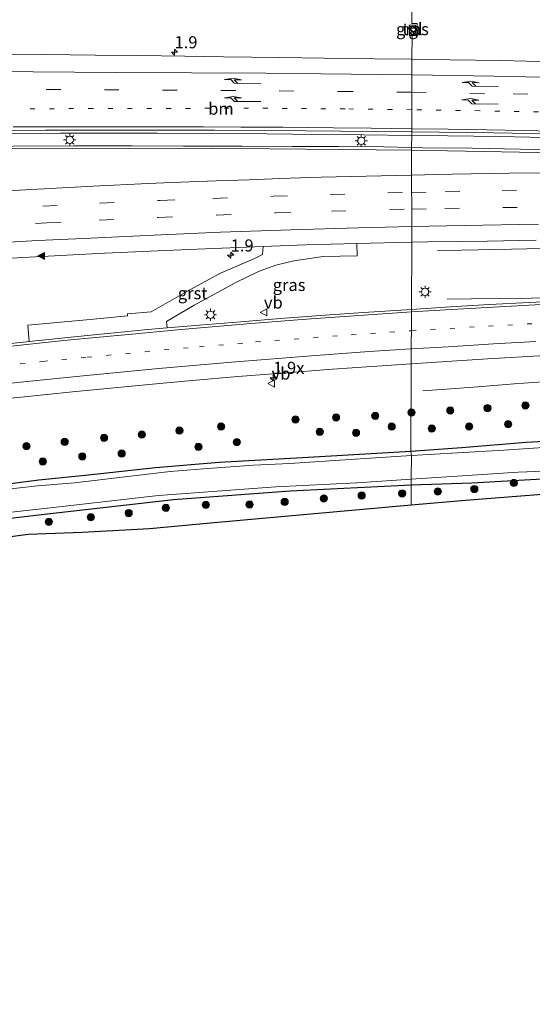
# Model space of a CAD drawing. Units: metres. Extents: x 139990 to 150009, y 452071 to 456253.
# Drawn here: x 140384 to 140490, y 455904 to 456107 of the extents above; entities that cross this region are included whole.
import ezdxf
from ezdxf.enums import TextEntityAlignment as Align

# ---------------------------------------------------------------- set-up
doc = ezdxf.new("R2010")
doc.units = ezdxf.units.M
doc.linetypes.add('VW-1-3_STREEP', pattern=[4, 1, -3])
doc.linetypes.add('VW-3-9_STREEP', pattern=[12, 3, -9])
doc.layers.get('0').update_dxf_attribs({"lineweight": 25})
for name, color, linetype, lineweight in [('B-ME-AM-KILOMETR-S-B1', 7, 'Continuous', 18), ('B-ME-BV-GELEIDECONSTRUCTIE-GELEIDERAIL-L-B1', 213, 'BV-GELEIDERAIL', 18), ('B-ME-GR-BOMENSTRUIKEN-GV-B6', 93, 'Continuous', 18), ('B-ME-GR-BOOM-S-B1', 93, 'Continuous', 18), ('B-ME-GW-INSTEEKWATERGANG-L-B1', 10, 'Continuous', 25), ('B-ME-IE-GRASLAND-GV-B6', 93, 'Continuous', 18), ('B-ME-IE-HULPGEOMETRIE-L-B1', 53, 'Continuous', 18), ('B-ME-IE-INRICHTINGSELEMENT-S-B1', 253, 'Continuous', 18), ('B-ME-IE-MEUBILAIR_WEGMEUBILAIR-LICHTMAST-S-B1', 8, 'Continuous', 18), ('B-ME-KG-KADASTRAAL-OPNAMEDTMGRENS-L-B1', 10, 'Continuous', 25), ('B-ME-OG-WATER-GV-B6', 153, 'Continuous', 18), ('B-ME-VH-VERH_SOORT-BITUMEN-GV-B6', 8, 'IE-TERREINAFSCHEIDING-NATUURLIJK-HOUTWAL', 18), ('B-ME-VH-VERH_SOORT-GV-B6', 8, 'Continuous', 18), ('B-ME-VH-VERH_SOORT-TEGELS-GV-B6', 8, 'Continuous', 18), ('B-ME-VW-MARKERING-13STREEP-045-L-B1', 255, 'VW-1-3_STREEP', 18), ('B-ME-VW-MARKERING-39STREEP-015-L-B1', 255, 'VW-3-9_STREEP', 18), ('B-ME-VW-MARKERING-PIJLRE750-S-B1', 7, 'Continuous', 18), ('B-ME-VW-MARKERING-STREEP-015-L-B1', 7, 'Continuous', 18), ('B-ME-VW-MARKERING-VLAKMARK-S-B1', 7, 'Continuous', 18), ('B-ME-VW-MEUBILAIR_WEGMEUBILAIR-VERKEERSBORD-S-B1', 8, 'Continuous', 18)]:
    doc.layers.add(name, color=color, linetype=linetype, lineweight=lineweight)
doc.styles.add('NLCS-ISO', font='NLCS-ISO.TTF')
doc.linetypes.add('BV-GELEIDERAIL', pattern='A,10,-3,[108,NLCS.SHX,S=1,R=0,X=0,Y=0],-3', length=16)
doc.linetypes.add('IE-TERREINAFSCHEIDING-NATUURLIJK-HOUTWAL', pattern='A,7,-1.5,[67,NLCS.SHX,S=0.75,R=45,X=0,Y=0],-1.5,7,-1.5,[70,NLCS.SHX,S=0.75,R=0,X=0,Y=0],-1.5', length=20)

# ---------------------------------------------------------------- blocks, each defined once
blk = doc.blocks.new('kast')
blk.add_line((-0.75, -0.75), (0.75, 0.75))
blk.add_lwpolyline([(-0.75, 0.75), (0.75, 0.75), (0.75, -0.75), (-0.75, -0.75)], close=True)
blk = doc.blocks.new('verkeersbord')
for p, q in [((0, 0.75), (-0.75, -0.625)), ((0.75, -0.625), (0, 0.75)), ((-0.75, -0.625), (0.75, -0.625))]:
    blk.add_line(p, q)
blk = doc.blocks.new('boom')
blk.add_hatch(color=256).paths.add_polyline_path([(-0.75, 0, 1), (0.75, 0, 1)])
blk.add_circle((0, 0), 0.75)
blk = doc.blocks.new('hecto')
for p, q in [((0, 0.625), (-0.625, 0)), ((0, -0.625), (0, 0.625)), ((-0.625, 0), (0.625, 0)), ((0.625, 0), (0, -0.625))]:
    blk.add_line(p, q)
blk = doc.blocks.new('verfsymbol')
for color in [252, 253]:
    blk.add_hatch(color=color).paths.add_polyline_path([(0.75, -0.625), (0, 0.75), (-0.75, -0.625)])
blk.add_lwpolyline([(0.75, -0.625), (0, 0.75), (-0.75, -0.625)], close=True)
blk = doc.blocks.new('lantaarnpaal')
for p, q in [((-0.75, 0), (-1.25, 0)), ((-0.88, 0.88), (-0.53, 0.53)), ((0, 0.75), (0, 1.25)), ((0.53, 0.53), (0.88, 0.88)), ((0.75, 0), (1.25, 0)), ((-0.53, -0.53), (-0.88, -0.88)), ((0, -0.75), (0, -1.25)), ((0.53, -0.53), (0.88, -0.88))]:
    blk.add_line(p, q)
blk.add_circle((0, 0), 0.75)
blk = doc.blocks.new('pijlr')
for p, q in [((0, 0, 0.1), (5.45, 0, 0.1)), ((5.45, -0.75, 0.1), (4.7, 0, 0.1)), ((6.2, -0.75, 0.1), (5.45, 0, 0.1)), ((4, -0.75, 0.1), (5.45, -0.75, 0.1)), ((5.7, -1.05, 0.1), (4, -0.75, 0.1)), ((7.5, -0.75, 0.1), (5.7, -1.05, 0.1)), ((7.5, -0.75, 0.1), (6.2, -0.75, 0.1))]:
    blk.add_line(p, q)

msp = doc.modelspace()

# ---------------------------------------------------------------- linework, layer by layer
at = {"layer": 'B-ME-BV-GELEIDECONSTRUCTIE-GELEIDERAIL-L-B1'}
for points in [[(140255.5494, 456080.6914, 3.2778), (140264.9057, 456081.0562, 3.288), (140275.245, 456081.455, 3.292), (140284.8268, 456081.756, 3.238), (140295.092, 456082.11, 3.234), (140303.5574, 456082.3387, 3.256), (140313.4202, 456082.5615, 3.258), (140322.1169, 456082.8093, 3.255), (140332.713, 456082.985, 3.307), (140342.0626, 456083.1324, 3.281), (140352.6732, 456083.3017, 3.28), (140362.1667, 456083.4435, 3.261), (140372.7102, 456083.4941, 3.255), (140383.3547, 456083.6257, 3.2657), (140392.711, 456083.6573, 3.278), (140403.2498, 456083.676, 3.267), (140412.7067, 456083.6604, 3.244), (140425.2261, 456083.6486, 3.2735), (140435.3166, 456083.5567, 3.224), (140445.9604, 456083.4251, 3.2835), (140455.2928, 456083.3287, 3.2487), (140465.1972, 456083.2293, 3.2499)], [(140465.1972, 456083.2293, 3.2499), (140472.692, 456083.134, 3.283), (140483.3131, 456082.9762, 3.247), (140492.6722, 456082.8042, 3.249)], [(140255.4342, 456078.2043, 3.204), (140264.7788, 456078.5354, 3.1855), (140275.5112, 456078.915, 3.1975), (140285.4339, 456079.2447, 3.0868), (140295.4706, 456079.474, 3.1205), (140305.7979, 456079.7699, 3.1585), (140315.4669, 456080.0046, 3.1525), (140323.36, 456080.1751, 3.177), (140332.8398, 456080.3425, 3.157), (140346.1732, 456080.5695, 3.145), (140358.0858, 456080.781, 3.132), (140370.4316, 456080.9241, 3.117), (140382.9494, 456080.99, 3.1405), (140395.4694, 456081.0493, 3.1482), (140407.5118, 456081.0574, 3.1665), (140418.0691, 456081.0228, 3.169), (140430.1715, 456080.9984, 3.1362), (140440.4936, 456080.9699, 3.1515), (140450.0602, 456080.9178, 3.1427), (140459.4629, 456080.8397, 3.1077), (140465.1645, 456080.7495, 3.1256)], [(140465.1645, 456080.7495, 3.1256), (140467.5334, 456080.6918, 3.137), (140477.6665, 456080.5763, 3.1465), (140487.665, 456080.361, 3.157), (140496.8829, 456080.1807, 3.181)], [(140520.404, 456060.574, 2.902), (140515.807, 456060.486, 2.853), (140505.7443, 456060.1619, 2.853), (140495.4068, 456059.9517, 2.8085), (140485.8378, 456059.7427, 2.739), (140475.5214, 456059.5213, 2.295), (140470.5631, 456059.486, 2.005)], [(140497.4364, 456049.898, 3.0285), (140488.007, 456049.5692, 2.886), (140477.5086, 456049.4604, 2.5142), (140472.53, 456049.4445, 2.2078)], [(140496.34, 456032.583, 2.727), (140486.355, 456031.915, 2.702), (140478.872, 456031.333, 2.427), (140471.388, 456030.765, 2.14), (140467.5154, 456030.4805, 1.9025)]]:
    msp.add_polyline3d(points, dxfattribs=at)
at = {"layer": 'B-ME-GR-BOMENSTRUIKEN-GV-B6'}
for points in [[(140540.2408, 456015.353, 1.0435), (140540.159, 456013.291, 1.798), (140540.245, 456012.929, 1.798), (140499.192, 456009.619, 1.62), (140476.29, 456007.829, 1.53), (140465.081, 456006.84, 1.536), (140465.0791, 456011.0831, 1.6106), (140477.652, 456011.4754, 1.725), (140495.8055, 456012.503, 1.6893), (140509.6245, 456013.286, 1.7231), (140521.3396, 456014.5972, 1.5746), (140525.6531, 456014.4818, 1.3502), (140530.4612, 456014.4968, 1.8522), (140535.9681, 456015.2596, 1.8083), (140538.7325, 456015.3688, 1.3592), (140540.2408, 456015.353, 1.0435)], [(140247.0262, 455985.1766, 1.4462), (140272.1646, 455989.1666, 1.4737), (140301.9328, 455993.548, 1.5525), (140330.366, 455997.6295, 1.68), (140359.6417, 456001.5054, 1.41), (140388.7474, 456004.9164, 1.585), (140416.037, 456008.0349, 1.514), (140440.1056, 456009.8041, 1.445), (140465.0791, 456011.0831, 1.6106), (140465.081, 456006.84, 1.536), (140444.3585, 456005.0125, 1.548), (140423.636, 456003.185, 1.56), (140411.073, 456001.98, 1.56), (140397.166, 456001.201, 1.56), (140386.03, 456000.849, 2.58), (140355.622, 455996.753, 1.866)]]:
    msp.add_polyline3d(points, dxfattribs=at)
at = {"layer": 'B-ME-GW-INSTEEKWATERGANG-L-B1'}
for points in [[(140540.474, 456021.25, 1.813), (140523.3301, 456021.3296, 1.6185), (140512.3587, 456021.0203, 1.6032), (140501.7044, 456020.4723, 1.4778), (140488.8424, 456019.7851, 1.5683), (140475.5794, 456018.7041, 1.6131), (140465.0607, 456017.9719, 1.4675)], [(140465.0607, 456017.9719, 1.4675), (140442.6534, 456016.6741, 1.6213), (140425.4499, 456015.685, 1.6935), (140412.3197, 456014.6026, 1.6075), (140398.4577, 456013.0959, 1.5783), (140388.2132, 456012.0678, 1.619), (140378.1082, 456010.7449, 1.5773), (140352.7701, 456007.6058, 1.506), (140326.0326, 456004.2103, 1.567), (140300.147, 456000.262, 1.461), (140274.1746, 455996.1997, 1.368), (140250.186, 455992.274, 1.4003), (140225.5412, 455988.2029, 1.3765), (140203.67, 455983.8689, 1.3515), (140181.7674, 455979.1873, 1.3853), (140159.331, 455973.813, 1.404), (140142.491, 455969.521, 1.404), (140119.377, 455963.623, 1.344), (140103.487, 455959.334, 1.25)], [(140465.0791, 456011.0831, 1.6106), (140477.652, 456011.4754, 1.725), (140495.8055, 456012.503, 1.6893), (140509.6245, 456013.286, 1.7231), (140521.3396, 456014.5972, 1.5746), (140525.6531, 456014.4818, 1.3502), (140530.4612, 456014.4968, 1.8522), (140535.9681, 456015.2596, 1.8083), (140538.7325, 456015.3688, 1.3592), (140540.2408, 456015.353, 1.0435)], [(140102.6531, 455953.3445, 1.356), (140127.276, 455959.221, 1.191), (140145.768, 455963.93, 1.191), (140150.0362, 455965.0169, 1.191), (140155.962, 455966.526, 1.191), (140188.469, 455973.9342, 1.6817), (140221.8106, 455980.6401, 1.5782), (140247.0262, 455985.1766, 1.4462), (140272.1646, 455989.1666, 1.4737), (140301.9328, 455993.548, 1.5525), (140330.366, 455997.6295, 1.68), (140359.6417, 456001.5054, 1.41), (140388.7474, 456004.9164, 1.585), (140416.037, 456008.0349, 1.514), (140440.1056, 456009.8041, 1.445), (140465.0791, 456011.0831, 1.6106)]]:
    msp.add_polyline3d(points, dxfattribs=at)
at = {"layer": 'B-ME-IE-GRASLAND-GV-B6'}
for points in [[(140465.2239, 456111.8613, 1.7445), (140465.234, 456106.352, 1.878), (140466.362, 456106.307, 1.878), (140466.405, 456103.867, 2.011), (140465.289, 456103.879, 2.011), (140465.219, 456098.939, 2.168), (140457.5416, 456099.0135, 2.2092), (140447.1271, 456099.1539, 2.23), (140437.9563, 456099.2949, 2.237), (140426.352, 456099.4802, 2.223), (140418.3352, 456099.5735, 2.2335), (140408.671, 456099.7119, 2.2418), (140399.8661, 456099.8176, 2.237), (140389.5052, 456099.9508, 2.221), (140380.9537, 456100.021, 2.206)], [(140494.2081, 456098.4346, 2.194), (140483.611, 456098.6938, 2.2165), (140473.0546, 456098.8448, 2.226), (140465.219, 456098.939, 2.168), (140465.289, 456103.879, 2.011), (140466.405, 456103.867, 2.011), (140466.362, 456106.307, 1.878), (140465.234, 456106.352, 1.878), (140465.2239, 456111.8613, 1.7445), (140477.3925, 456111.1377, 1.7323), (140496.9817, 456109.8462, 1.8225)], [(140464.717, 456105.9626, 1.9493), (140464.7336, 456104.3734, 1.9928), (140465.9998, 456104.3866, 1.9928), (140465.9832, 456105.9759, 1.9583), (140464.717, 456105.9626, 1.9493)], [(140465.2065, 456083.9364, 2.4829), (140465.1566, 456080.1463, 2.4339), (140435.9995, 456080.4881, 2.475), (140412.1371, 456080.5978, 2.4352), (140378.2599, 456080.4436, 2.5047), (140348.6819, 456080.1719, 2.488), (140321.5, 456079.6209, 2.49), (140293.5572, 456078.9432, 2.4375), (140284.63, 456078.7132, 2.431), (140262.81, 456077.9534, 2.4205), (140237.6244, 456076.9374, 2.4365)], [(140238.0805, 456080.7197, 2.5177), (140256.6875, 456081.4754, 2.5119), (140270.3069, 456081.9778, 2.5815), (140285.3414, 456082.5013, 2.4887), (140300.4325, 456083.0191, 2.4945), (140316.0624, 456083.4232, 2.5873), (140339.5155, 456083.7885, 2.5119), (140357.4158, 456084.0886, 2.4713), (140372.1638, 456084.1842, 2.4945), (140389.5768, 456084.3292, 2.4945), (140407.3031, 456084.3438, 2.5293), (140424.4568, 456084.3062, 2.5409), (140443.3093, 456084.2062, 2.6105), (140465.2065, 456083.9364, 2.4829)], [(140509.7539, 456079.3565, 2.4915), (140487.4552, 456079.7514, 2.4627), (140465.1566, 456080.1463, 2.4339), (140465.2065, 456083.9364, 2.4829), (140482.1933, 456083.7294, 2.524), (140504.8754, 456083.3261, 2.524)], [(140421.3296, 456044.023, 2.2538), (140414.6914, 456043.4987, 2.259), (140414.567, 456044.8231, 2.1855), (140420.286, 456048.165, 2.141), (140428.921, 456052.835, 2.004), (140433.575, 456055.106, 1.988), (140437.168, 456056.451, 1.994), (140440.845, 456057.36, 2.001), (140446.91, 456058.227, 2.026), (140453.933, 456058.348, 2.057), (140453.8436, 456060.909, 2.0533), (140465.2227, 456061.2012, 2.0823), (140465.136, 456047.3, 2.32), (140455.2605, 456046.6452, 2.299), (140447.3616, 456046.0986, 2.306), (140438.1121, 456045.397, 2.284), (140429.9167, 456044.7506, 2.276), (140421.3296, 456044.023, 2.2538)], [(140505.239, 456049.471, 2.302), (140489.4799, 456048.7401, 2.318), (140481.2565, 456048.3211, 2.306), (140473.2035, 456047.8457, 2.2843), (140465.136, 456047.3, 2.32), (140465.2227, 456061.2012, 2.0823), (140468.54, 456061.247, 2.074), (140480.815, 456061.38, 2.058), (140490.9336, 456061.5703, 2.0858)], [(140243.8052, 456046.2248, 2.2505), (140262.6775, 456048.4541, 2.0591), (140280.4234, 456050.1349, 2.0243), (140298.3079, 456051.7794, 1.9083), (140318.3377, 456053.4851, 2.0011), (140333.57, 456054.6744, 2.0359), (140350.4992, 456055.878, 2.0823), (140367.9621, 456056.9897, 2.0359), (140384.8909, 456058.0051, 2.0707), (140401.8365, 456058.9393, 2.1171), (140419.2037, 456059.6671, 2.1171), (140434.5636, 456060.2657, 2.1287), (140434.398, 456058.6149, 2.0075), (140432.6438, 456057.7461, 1.9655), (140425.7287, 456054.7481, 2.003)], [(140425.7287, 456054.7481, 2.003), (140418.618, 456050.945, 2.159), (140411.409, 456046.794, 2.156), (140406.522, 456046.351, 2.189), (140406.505, 456045.988, 2.198), (140398.839, 456045.18, 2.245), (140385.95, 456044.022, 2.248), (140386.218, 456040.702, 2.266), (140376.7542, 456039.6343, 2.2695), (140349.7261, 456036.5489, 2.2615), (140327.6505, 456033.703, 2.2447), (140306.3527, 456030.7238, 2.247), (140290.3916, 456028.3344, 2.2613), (140277.576, 456026.3069, 2.2762), (140260.4007, 456023.5824, 2.27), (140230.599, 456018.3473, 2.2673)], [(140374.3733, 456028.124, 2.032), (140384.5678, 456029.1947, 1.9726), (140395.1797, 456030.2575, 1.9657), (140411.6613, 456031.8535, 2.025), (140419.867, 456032.5823, 2.043), (140429.3198, 456033.4364, 2.043), (140438.4508, 456034.1618, 2.045), (140448.8281, 456034.9694, 2.0583), (140465.1202, 456036.0807, 2.08), (140465.0607, 456017.9719, 1.4675), (140442.6534, 456016.6741, 1.6213), (140425.4499, 456015.685, 1.6935)], [(140501.7044, 456020.4723, 1.4778), (140488.8424, 456019.7851, 1.5683), (140475.5794, 456018.7041, 1.6131), (140465.0607, 456017.9719, 1.4675), (140465.1202, 456036.0807, 2.08), (140480.8617, 456037.1122, 2.078), (140492.7683, 456037.7468, 2.072)], [(140540.474, 456021.25, 1.813), (140540.4214, 456019.9118, 0.696), (140530.8117, 456020.035, 0.696), (140517.9211, 456020.0917, 0.696), (140512.3259, 456019.9049, 0.696), (140504.4917, 456019.6629, 0.696), (140494.4182, 456018.9015, 0.696), (140484.2473, 456018.2408, 0.696), (140474.648, 456017.662, 0.696), (140465.1342, 456017.1224, 0.696), (140465.0607, 456017.9719, 1.4675), (140475.5794, 456018.7041, 1.6131), (140488.8424, 456019.7851, 1.5683), (140501.7044, 456020.4723, 1.4778), (140512.3587, 456021.0203, 1.6032), (140523.3301, 456021.3296, 1.6185), (140540.474, 456021.25, 1.813)], [(140378.1082, 456010.7449, 1.5773), (140388.2132, 456012.0678, 1.619), (140398.4577, 456013.0959, 1.5783), (140412.3197, 456014.6026, 1.6075), (140425.4499, 456015.685, 1.6935), (140442.6534, 456016.6741, 1.6213), (140465.0607, 456017.9719, 1.4675), (140465.1342, 456017.1224, 0.696), (140453.4997, 456016.3373, 0.696), (140440.0331, 456015.4781, 0.696), (140432.5118, 456015.1327, 0.696), (140422.2008, 456014.348, 0.696), (140415.3149, 456013.8319, 0.696), (140395.5543, 456011.4621, 0.696), (140387.9419, 456010.8453, 0.696), (140374.5014, 456009.3178, 0.696)], [(140425.4499, 456015.685, 1.6935), (140412.3197, 456014.6026, 1.6075), (140398.4577, 456013.0959, 1.5783), (140388.2132, 456012.0678, 1.619), (140378.1082, 456010.7449, 1.5773), (140352.7701, 456007.6058, 1.506), (140326.0326, 456004.2103, 1.567), (140300.147, 456000.262, 1.461), (140274.1746, 455996.1997, 1.368), (140250.186, 455992.274, 1.4003)], [(140540.2994, 456016.832, 0.696), (140540.2408, 456015.353, 1.0435), (140538.7325, 456015.3688, 1.3592), (140535.9681, 456015.2596, 1.8083), (140530.4612, 456014.4968, 1.8522), (140525.6531, 456014.4818, 1.3502), (140521.3396, 456014.5972, 1.5746), (140509.6245, 456013.286, 1.7231), (140495.8055, 456012.503, 1.6893), (140477.652, 456011.4754, 1.725), (140465.0791, 456011.0831, 1.6106), (140465.091, 456012.25, 0.696), (140487.1753, 456013.702, 0.696), (140496.0154, 456014.0357, 0.696), (140507.9083, 456014.8984, 0.696), (140515.9154, 456015.381, 0.696), (140520.9983, 456015.5797, 0.696), (140524.2059, 456015.498, 0.696), (140527.525, 456015.7844, 0.696), (140529.8442, 456016.1986, 0.696), (140532.5808, 456016.7073, 0.696), (140536.6674, 456016.8714, 0.696), (140540.2994, 456016.832, 0.696)], [(140246.8514, 455986.3434, 0.696), (140275.4655, 455990.8836, 0.696), (140303.4454, 455994.9407, 0.696), (140317.9863, 455997.0449, 0.696), (140323.6687, 455997.6585, 0.696), (140333.7567, 455999.1502, 0.696), (140359.1233, 456002.4752, 0.696), (140379.4273, 456005.0944, 0.696), (140390.035, 456006.2606, 0.696), (140412.9112, 456008.8374, 0.696), (140437.1235, 456010.6301, 0.696), (140453.8942, 456011.4972, 0.696), (140465.091, 456012.25, 0.696), (140465.0791, 456011.0831, 1.6106), (140440.1056, 456009.8041, 1.445), (140416.037, 456008.0349, 1.514), (140388.7474, 456004.9164, 1.585), (140359.6417, 456001.5054, 1.41), (140330.366, 455997.6295, 1.68), (140301.9328, 455993.548, 1.5525), (140272.1646, 455989.1666, 1.4737), (140247.0262, 455985.1766, 1.4462)]]:
    msp.add_polyline3d(points, dxfattribs=at)
at = {"layer": 'B-ME-IE-HULPGEOMETRIE-L-B1'}
msp.add_polyline3d([(140465.2239, 456111.8613, 1.7445), (140465.234, 456106.352, 1.878), (140466.362, 456106.307, 1.878), (140466.405, 456103.867, 2.011), (140465.289, 456103.879, 2.011), (140465.219, 456098.939, 2.168), (140465.2065, 456083.9364, 2.4829), (140465.1566, 456080.1463, 2.4339), (140465.2227, 456061.2012, 2.0823), (140465.136, 456047.3, 2.32), (140465.1202, 456036.0807, 2.08), (140465.0607, 456017.9719, 1.4675), (140465.1342, 456017.1224, 0.696), (140465.091, 456012.25, 0.696), (140465.0791, 456011.0831, 1.6106), (140465.081, 456006.84, 1.536)], dxfattribs=at)
at = {"layer": 'B-ME-KG-KADASTRAAL-OPNAMEDTMGRENS-L-B1'}
msp.add_polyline3d([(140499.192, 456009.619, 1.62), (140476.29, 456007.829, 1.53), (140465.081, 456006.84, 1.536), (140444.3585, 456005.0125, 1.548), (140423.636, 456003.185, 1.56), (140411.073, 456001.98, 1.56), (140397.166, 456001.201, 1.56), (140386.03, 456000.849, 2.58), (140355.622, 455996.753, 1.866), (140333.553, 455991.48, 3.21), (140152.162, 455962.521, 1.191), (140151.211, 455963.211, 0.696), (140149.8903, 455962.9411, 0.696), (140148.49, 455962.655, 0.696), (140147.912, 455961.904, 1.227), (140101.663, 455943.7364, 1.3224), (140000, 455903.8009, 1.2582)], dxfattribs=at)
at = {"layer": 'B-ME-OG-WATER-GV-B6'}
for points in [[(140540.4214, 456019.9118, 0.696), (140540.2994, 456016.832, 0.696), (140536.6674, 456016.8714, 0.696), (140532.5808, 456016.7073, 0.696), (140529.8442, 456016.1986, 0.696), (140527.525, 456015.7844, 0.696), (140524.2059, 456015.498, 0.696), (140520.9983, 456015.5797, 0.696), (140515.9154, 456015.381, 0.696), (140507.9083, 456014.8984, 0.696), (140496.0154, 456014.0357, 0.696), (140487.1753, 456013.702, 0.696), (140465.091, 456012.25, 0.696), (140465.1342, 456017.1224, 0.696), (140474.648, 456017.662, 0.696), (140484.2473, 456018.2408, 0.696), (140494.4182, 456018.9015, 0.696), (140504.4917, 456019.6629, 0.696), (140512.3259, 456019.9049, 0.696), (140517.9211, 456020.0917, 0.696), (140530.8117, 456020.035, 0.696), (140540.4214, 456019.9118, 0.696)], [(140374.5014, 456009.3178, 0.696), (140387.9419, 456010.8453, 0.696), (140395.5543, 456011.4621, 0.696), (140415.3149, 456013.8319, 0.696), (140422.2008, 456014.348, 0.696), (140432.5118, 456015.1327, 0.696), (140440.0331, 456015.4781, 0.696), (140453.4997, 456016.3373, 0.696), (140465.1342, 456017.1224, 0.696), (140465.091, 456012.25, 0.696), (140453.8942, 456011.4972, 0.696), (140437.1235, 456010.6301, 0.696), (140412.9112, 456008.8374, 0.696), (140390.035, 456006.2606, 0.696), (140379.4273, 456005.0944, 0.696)]]:
    msp.add_polyline3d(points, dxfattribs=at)
at = {"layer": 'B-ME-VH-VERH_SOORT-BITUMEN-GV-B6'}
for points in [[(140380.9537, 456100.021, 2.206), (140389.5052, 456099.9508, 2.221), (140399.8661, 456099.8176, 2.237), (140408.671, 456099.7119, 2.2418), (140418.3352, 456099.5735, 2.2335), (140426.352, 456099.4802, 2.223), (140437.9563, 456099.2949, 2.237), (140447.1271, 456099.1539, 2.23), (140457.5416, 456099.0135, 2.2092), (140465.219, 456098.939, 2.168), (140465.2065, 456083.9364, 2.4829), (140443.3093, 456084.2062, 2.6105), (140424.4568, 456084.3062, 2.5409), (140407.3031, 456084.3438, 2.5293), (140389.5768, 456084.3292, 2.4945), (140372.1638, 456084.1842, 2.4945)], [(140504.8754, 456083.3261, 2.524), (140482.1933, 456083.7294, 2.524), (140465.2065, 456083.9364, 2.4829), (140465.219, 456098.939, 2.168), (140473.0546, 456098.8448, 2.226), (140483.611, 456098.6938, 2.2165), (140494.2081, 456098.4346, 2.194)], [(140237.6244, 456076.9374, 2.4365), (140262.81, 456077.9534, 2.4205), (140284.63, 456078.7132, 2.431), (140293.5572, 456078.9432, 2.4375), (140321.5, 456079.6209, 2.49), (140348.6819, 456080.1719, 2.488), (140378.2599, 456080.4436, 2.5047), (140412.1371, 456080.5978, 2.4352), (140435.9995, 456080.4881, 2.475), (140465.1566, 456080.1463, 2.4339)], [(140465.1566, 456080.1463, 2.4339), (140465.2227, 456061.2012, 2.0823), (140453.8436, 456060.909, 2.0533), (140443.2819, 456060.638, 2.0591), (140434.5636, 456060.2657, 2.1287), (140419.2037, 456059.6671, 2.1171), (140401.8365, 456058.9393, 2.1171), (140384.8909, 456058.0051, 2.0707), (140367.9621, 456056.9897, 2.0359), (140350.4992, 456055.878, 2.0823), (140333.57, 456054.6744, 2.0359), (140318.3377, 456053.4851, 2.0011), (140298.3079, 456051.7794, 1.9083), (140280.4234, 456050.1349, 2.0243), (140262.6775, 456048.4541, 2.0591), (140243.8052, 456046.2248, 2.2505)], [(140490.9336, 456061.5703, 2.0858), (140480.815, 456061.38, 2.058), (140468.54, 456061.247, 2.074), (140465.2227, 456061.2012, 2.0823), (140465.1566, 456080.1463, 2.4339), (140487.4552, 456079.7514, 2.4627), (140509.7539, 456079.3565, 2.4915)], [(140492.7683, 456037.7468, 2.072), (140480.8617, 456037.1122, 2.078), (140465.1202, 456036.0807, 2.08), (140465.136, 456047.3, 2.32), (140473.2035, 456047.8457, 2.2843), (140481.2565, 456048.3211, 2.306), (140489.4799, 456048.7401, 2.318), (140505.239, 456049.471, 2.302)], [(140376.7542, 456039.6343, 2.2695), (140386.218, 456040.702, 2.266), (140398.259, 456041.8823, 2.2575), (140410.693, 456043.1252, 2.2463), (140414.6914, 456043.4987, 2.259), (140421.3296, 456044.023, 2.2538), (140429.9167, 456044.7506, 2.276), (140438.1121, 456045.397, 2.284), (140447.3616, 456046.0986, 2.306), (140455.2605, 456046.6452, 2.299), (140465.136, 456047.3, 2.32), (140465.1202, 456036.0807, 2.08), (140448.8281, 456034.9694, 2.0583), (140438.4508, 456034.1618, 2.045), (140429.3198, 456033.4364, 2.043), (140419.867, 456032.5823, 2.043), (140411.6613, 456031.8535, 2.025), (140395.1797, 456030.2575, 1.9657), (140384.5678, 456029.1947, 1.9726), (140374.3733, 456028.124, 2.032)]]:
    msp.add_polyline3d(points, dxfattribs=at)
at = {"layer": 'B-ME-VH-VERH_SOORT-GV-B6'}
msp.add_polyline3d([(140398.259, 456041.8823, 2.2575), (140386.218, 456040.702, 2.266), (140385.95, 456044.022, 2.248), (140398.839, 456045.18, 2.245), (140406.505, 456045.988, 2.198), (140406.522, 456046.351, 2.189), (140411.409, 456046.794, 2.156), (140418.618, 456050.945, 2.159), (140425.7287, 456054.7481, 2.003), (140432.6438, 456057.7461, 1.9655), (140434.398, 456058.6149, 2.0075), (140434.5636, 456060.2657, 2.1287), (140443.2819, 456060.638, 2.0591), (140453.8436, 456060.909, 2.0533), (140453.933, 456058.348, 2.057), (140446.91, 456058.227, 2.026), (140440.845, 456057.36, 2.001), (140437.168, 456056.451, 1.994), (140433.575, 456055.106, 1.988), (140428.921, 456052.835, 2.004), (140420.286, 456048.165, 2.141), (140414.567, 456044.8231, 2.1855), (140414.6914, 456043.4987, 2.259), (140410.693, 456043.1252, 2.2463), (140398.259, 456041.8823, 2.2575)], dxfattribs=at)
at = {"layer": 'B-ME-VH-VERH_SOORT-TEGELS-GV-B6'}
msp.add_polyline3d([(140465.9998, 456104.3866, 1.9928), (140464.7336, 456104.3734, 1.9928), (140464.717, 456105.9626, 1.9493), (140465.9832, 456105.9759, 1.9583), (140465.9998, 456104.3866, 1.9928)], dxfattribs=at)
at = {"layer": 'B-ME-VW-MARKERING-13STREEP-045-L-B1'}
for points in [[(140465.2104, 456088.5418, 2.51), (140451.4682, 456088.7, 2.5085), (140431.523, 456088.851, 2.541), (140415.513, 456088.798, 2.537), (140399.4076, 456088.7586, 2.5223), (140386.4292, 456088.7395, 2.544)], [(140495.3753, 456088.0268, 2.4988), (140479.2732, 456088.3227, 2.488), (140465.2104, 456088.5418, 2.51)], [(140465.1298, 456042.899, 2.253), (140481.033, 456043.846, 2.308), (140492.915, 456044.508, 2.301)], [(140221.617, 456012.141, 2.223), (140237.774, 456015.135, 2.226), (140249.894, 456017.274, 2.237), (140257.4825, 456018.5919, 2.2437), (140269.189, 456020.556, 2.235), (140281.182, 456022.481, 2.231), (140293.465, 456024.412, 2.239), (140308.5474, 456026.6293, 2.2625), (140320.914, 456028.365, 2.236), (140332.525, 456029.926, 2.222), (140344.825, 456031.524, 2.22), (140356.665, 456032.944, 2.22), (140364.838, 456033.92, 2.213), (140376.422, 456035.235, 2.222), (140388.992, 456036.569, 2.224), (140398.166, 456037.4396, 2.2495), (140421.3638, 456039.594, 2.2148), (140432.9566, 456040.5733, 2.251), (140452.7319, 456042.0748, 2.2633), (140465.1298, 456042.899, 2.253)]]:
    msp.add_polyline3d(points, dxfattribs=at)
at = {"layer": 'B-ME-VW-MARKERING-39STREEP-015-L-B1'}
for points in [[(140245.733, 456094.627, 2.289), (140257.736, 456094.376, 2.318), (140269.714, 456094.121, 2.336), (140281.767, 456093.934, 2.338), (140293.769, 456093.73, 2.368), (140305.8449, 456093.5227, 2.383), (140317.702, 456093.3849, 2.3748), (140329.655, 456093.211, 2.356), (140341.71, 456093.114, 2.372), (140344.645, 456093.102, 2.395), (140353.683, 456092.983, 2.403), (140356.704, 456092.957, 2.395), (140365.697, 456092.879, 2.394), (140377.74, 456092.778, 2.403), (140389.76, 456092.694, 2.403), (140401.743, 456092.641, 2.422), (140413.812, 456092.573, 2.43), (140425.861, 456092.512, 2.405), (140437.893, 456092.407, 2.445), (140450.129, 456092.304, 2.425), (140465.2133, 456092.134, 2.406)], [(140465.2133, 456092.134, 2.406), (140486.189, 456091.791, 2.44), (140497.8873, 456091.52, 2.4153)], [(140245.989, 456056.9, 2.431), (140257.886, 456058.189, 2.335), (140269.8753, 456059.4233, 2.2695), (140280.962, 456060.516, 2.227), (140294.787, 456061.831, 2.201), (140305.124, 456062.769, 2.206), (140316.39, 456063.704, 2.201), (140329.699, 456064.763, 2.226), (140341.35, 456065.649, 2.245), (140352.627, 456066.451, 2.255), (140364.234, 456067.208, 2.283), (140377.724, 456068.014, 2.276), (140389.025, 456068.605, 2.308), (140400.759, 456069.218, 2.355), (140413.275, 456069.78, 2.343), (140424.158, 456070.22, 2.334), (140436.575, 456070.6579, 2.384), (140448.392, 456071.035, 2.37), (140460.305, 456071.353, 2.382), (140465.1869, 456071.4611, 2.3799)], [(140465.1869, 456071.4611, 2.3799), (140472.149, 456071.588, 2.38), (140483.857, 456071.794, 2.434), (140495.774, 456071.957, 2.47)], [(140465.1989, 456068.0157, 2.2929), (140472.073, 456068.118, 2.306), (140483.996, 456068.34, 2.335), (140495.883, 456068.466, 2.321)], [(140246.045, 456053.396, 2.358), (140257.665, 456054.6635, 2.2725), (140269.474, 456055.901, 2.206), (140281.225, 456057.057, 2.141), (140293.1043, 456058.1862, 2.139), (140305.227, 456059.276, 2.099), (140316.965, 456060.253, 2.175), (140328.425, 456061.178, 2.148), (140341.816, 456062.185, 2.191), (140354.12, 456063.048, 2.179), (140363.717, 456063.6786, 2.2243), (140375.5706, 456064.4028, 2.2388), (140389.836, 456065.168, 2.221), (140400.697, 456065.707, 2.256), (140412.844, 456066.297, 2.256), (140424.919, 456066.766, 2.268), (140437.227, 456067.219, 2.288), (140448.6388, 456067.5746, 2.2833), (140465.1989, 456068.0157, 2.2929)]]:
    msp.add_polyline3d(points, dxfattribs=at)
at = {"layer": 'B-ME-VW-MARKERING-STREEP-015-L-B1'}
for points in [[(140465.2163, 456095.738, 2.304), (140446.4334, 456095.9485, 2.341), (140435.077, 456096.054, 2.337), (140419.753, 456096.129, 2.308), (140404.112, 456096.245, 2.326), (140387.0693, 456096.3333, 2.327), (140371.493, 456096.423, 2.289), (140355.4434, 456096.5852, 2.3048), (140336.2989, 456096.7915, 2.3225), (140319.222, 456096.993, 2.31), (140303.6742, 456097.1844, 2.276), (140290.4287, 456097.4151, 2.251), (140277.7369, 456097.6033, 2.225), (140270.5088, 456097.7168, 2.208), (140262.2532, 456097.8692, 2.211), (140255.596, 456098.014, 2.243)], [(140495.1642, 456095.1897, 2.3203), (140482.2219, 456095.4687, 2.342), (140465.2163, 456095.738, 2.304)], [(140382.914, 456085.002, 2.603), (140391.04, 456085.011, 2.616), (140397.615, 456085.016, 2.629), (140402.837, 456085.006, 2.609), (140408.516, 456085.024, 2.565), (140416.212, 456084.996, 2.604), (140422.239, 456084.985, 2.601), (140429.927, 456084.94, 2.608), (140438.58, 456084.901, 2.583), (140449.088, 456084.803, 2.585), (140456.851, 456084.689, 2.605), (140465.2071, 456084.6033, 2.5691)], [(140465.2071, 456084.6033, 2.5691), (140472.713, 456084.506, 2.565), (140480.6972, 456084.3677, 2.5615), (140488.233, 456084.232, 2.583), (140497.296, 456084.009, 2.593)], [(140244.365, 456060.332, 2.515), (140256.6782, 456061.6667, 2.442), (140278.5184, 456063.8985, 2.318), (140289.89, 456064.978, 2.309), (140303.694, 456066.229, 2.295), (140320.967, 456067.685, 2.293), (140326.708, 456068.127, 2.301), (140336.366, 456068.879, 2.309), (140349.9, 456069.862, 2.327), (140361.8175, 456070.6389, 2.3698), (140375.298, 456071.465, 2.369), (140390.5903, 456072.2774, 2.401), (140399.417, 456072.739, 2.411), (140410.8109, 456073.2699, 2.4145), (140415.68, 456073.496, 2.423), (140424.857, 456073.8149, 2.3992), (140431.677, 456074.065, 2.451), (140437.955, 456074.3, 2.435), (140446.4823, 456074.5834, 2.4135), (140455.838, 456074.819, 2.438), (140465.1744, 456075.0414, 2.4229)], [(140465.1744, 456075.0414, 2.4229), (140473.499, 456075.196, 2.445), (140485.43, 456075.426, 2.472), (140495.016, 456075.508, 2.498)], [(140255.259, 456050.821, 2.183), (140272.374, 456052.599, 2.079), (140291.182, 456054.429, 2.025), (140307.427, 456055.872, 2.021), (140320.9138, 456056.9983, 2.014), (140331.885, 456057.869, 2.057), (140346.0642, 456058.8997, 2.0785), (140359.1367, 456059.7978, 2.0925), (140370.983, 456060.557, 2.114), (140387.979, 456061.5, 2.12), (140398.953, 456062.0379, 2.1222), (140411.9458, 456062.657, 2.1665), (140425.7296, 456063.2256, 2.1825), (140440.2371, 456063.7253, 2.1847), (140454.219, 456064.176, 2.202), (140465.2115, 456064.4254, 2.203)], [(140465.2115, 456064.4254, 2.203), (140476.032, 456064.627, 2.205), (140491.411, 456064.876, 2.216)], [(140499.312, 456048.691, 2.326), (140472.1576, 456047.1813, 2.3453), (140465.1353, 456046.771, 2.35)], [(140465.1353, 456046.771, 2.35), (140443.517, 456045.299, 2.344), (140432.0137, 456044.3831, 2.3195), (140417.609, 456043.146, 2.306), (140405.9553, 456042.0776, 2.3257), (140397.736, 456041.295, 2.346), (140393.411, 456040.85, 2.325), (140372.843, 456038.696, 2.319), (140362.6661, 456037.5424, 2.3195), (140353.539, 456036.471, 2.308), (140344.0694, 456035.3015, 2.3198), (140334.105, 456034.021, 2.32), (140314.597, 456031.337, 2.33), (140307.9206, 456030.3968, 2.3273), (140295.784, 456028.623, 2.326), (140277.732, 456025.847, 2.321), (140269.273, 456024.4459, 2.3285), (140260.421, 456023.013, 2.304), (140252.105, 456021.59, 2.297)], [(140490.847, 456040.646, 2.169), (140482.102, 456040.161, 2.168), (140472.7453, 456039.5958, 2.1777), (140465.1245, 456039.143, 2.173)], [(140465.1245, 456039.143, 2.173), (140456.422, 456038.598, 2.177), (140445.4015, 456037.8047, 2.1617), (140427.9916, 456036.4306, 2.1935), (140412.9717, 456035.0936, 2.1425), (140398.058, 456033.648, 2.138), (140385.709, 456032.401, 2.129), (140373.458, 456031.08, 2.131), (140358.391, 456029.344, 2.138), (140348.076, 456028.103, 2.128), (140337.8678, 456026.8178, 2.1332), (140321.622, 456024.623, 2.149), (140307.948, 456022.736, 2.171), (140291.658, 456020.285, 2.155), (140277.167, 456018.015, 2.146), (140261.774, 456015.484, 2.149), (140244.634, 456012.528, 2.146)]]:
    msp.add_polyline3d(points, dxfattribs=at)

# ---------------------------------------------------------------- block references
at = {"layer": 'B-ME-AM-KILOMETR-S-B1', "rotation": 90}
for p in [(140416.2411, 456100.4331, 2.1493), (140427.8308, 456058.4726, 2.0187), (140436.6201, 456033.1951, 2.0335)]:
    msp.add_blockref('hecto', p, dxfattribs=at)
at = {"layer": 'B-ME-GR-BOOM-S-B1', "rotation": 90}
for p in [(140488.68, 456027.47, 1.9518), (140449.581, 456024.9931, 1.8345), (140457.6851, 456025.3035, 1.821), (140465.1832, 456026.0206, 1.983), (140473.179, 456026.438, 1.8715), (140480.858, 456026.925, 1.836), (140425.841, 456023.101, 1.877), (140441.219, 456024.577, 1.832), (140461.0743, 456023.0954, 1.823), (140477.0586, 456023.1339, 1.789), (140485.139, 456023.586, 1.812), (140409.478, 456021.482, 1.7825), (140417.235, 456022.265, 1.944), (140446.2159, 456022.0178, 1.772), (140453.7086, 456021.8219, 1.751), (140469.342, 456022.706, 1.735), (140385.684, 456019.0459, 1.899), (140393.553, 456019.936, 1.7448), (140401.679, 456020.764, 1.891), (140421.166, 456018.919, 1.8835), (140429.103, 456019.882, 1.839), (140397.1939, 456016.9535, 1.824), (140405.319, 456017.5266, 1.799), (140389.019, 456015.877, 1.793), (140486.3109, 456011.4532, 1.8087), (140454.8776, 456008.8553, 1.624), (140463.2479, 456009.3019, 1.6495), (140470.6081, 456009.6903, 1.7482), (140478.1406, 456010.2072, 1.9077), (140422.7004, 456006.9366, 1.7515), (140431.7387, 456007.0243, 1.811), (140438.9754, 456007.5529, 1.7345), (140447.0792, 456008.2334, 1.624), (140406.7707, 456005.2442, 1.709), (140414.463, 456006.3181, 1.7345), (140390.2913, 456003.4341, 1.6665), (140398.9462, 456004.403, 1.6665)]:
    msp.add_blockref('boom', p, dxfattribs=at)
at = {"layer": 'B-ME-IE-INRICHTINGSELEMENT-S-B1', "rotation": 90}
msp.add_blockref('kast', (140465.4919, 456104.6179, 1.9982), dxfattribs=at)
at = {"layer": 'B-ME-IE-MEUBILAIR_WEGMEUBILAIR-LICHTMAST-S-B1', "rotation": 90}
for p in [(140394.5933, 456082.3064, 2.4245), (140454.8013, 456082.108, 2.4585), (140467.9601, 456050.9261, 2.2438), (140423.6567, 456046.2016, 2.2542)]:
    msp.add_blockref('lantaarnpaal', p, dxfattribs=at)
at = {"layer": 'B-ME-VW-MARKERING-PIJLRE750-S-B1'}
for p, rotation in [((140434.0217, 456093.9245, 2.3872), 179.4), ((140483.1165, 456093.2935, 2.376), 179), ((140434.0383, 456090.258, 2.4322), 180.4), ((140483.0713, 456089.6599, 2.4433), 178.9)]:
    msp.add_blockref('pijlr', p, dxfattribs=dict(at, rotation=rotation))
at = {"layer": 'B-ME-VW-MARKERING-VLAKMARK-S-B1', "rotation": 90}
msp.add_blockref('verfsymbol', (140388.7336, 456058.3309, 2.0267), dxfattribs=at)
at = {"layer": 'B-ME-VW-MEUBILAIR_WEGMEUBILAIR-VERKEERSBORD-S-B1', "rotation": 90}
for p in [(140434.69, 456046.69, 2.33), (140436.27, 456032.02, 2.04)]:
    msp.add_blockref('verkeersbord', p, dxfattribs=at)

# ---------------------------------------------------------------- texts
at = {"layer": 'B-ME-AM-KILOMETR-S-B1', "ltscale": 0.2, "style": 'NLCS-ISO'}
for s, p in [('1.9', (140416.2411, 456100.4331, 2.1493)), ('1.9', (140427.8308, 456058.4726, 2.0187)), ('1.9x', (140436.6201, 456033.1951, 2.0335))]:
    msp.add_text(s, height=2.5, dxfattribs=at).set_placement(p, align=Align.BOTTOM_LEFT)
at = {"layer": 'B-ME-IE-GRASLAND-GV-B6', "ltscale": 0.2, "style": 'NLCS-ISO'}
for p in [(140465.3584, 456105.1747), (140439.8948, 456052.35)]:
    msp.add_text('gras', height=2.5, dxfattribs=at).set_placement(p, align=Align.MIDDLE_CENTER)
at = {"layer": 'B-ME-VH-VERH_SOORT-GV-B6', "ltscale": 0.2, "style": 'NLCS-ISO'}
msp.add_text('grst', height=2.5, dxfattribs=at).set_placement((140419.9845, 456050.6447), align=Align.MIDDLE_CENTER)
at = {"layer": 'B-ME-VH-VERH_SOORT-TEGELS-GV-B6', "ltscale": 0.2, "style": 'NLCS-ISO'}
msp.add_text('tgl', height=2.5, dxfattribs=at).set_placement((140465.3584, 456105.1746), align=Align.MIDDLE_CENTER)
at = {"layer": 'B-ME-VW-MARKERING-13STREEP-045-L-B1', "ltscale": 0.2, "style": 'NLCS-ISO'}
msp.add_text('bm', height=2.5, dxfattribs=at).set_placement((140425.8203, 456088.7547), align=Align.MIDDLE_CENTER)
at = {"layer": 'B-ME-VW-MEUBILAIR_WEGMEUBILAIR-VERKEERSBORD-S-B1', "ltscale": 0.2, "style": 'NLCS-ISO'}
for p in [(140434.69, 456046.69, 2.33), (140436.27, 456032.02, 2.04)]:
    msp.add_text('vb', height=2.5, dxfattribs=at).set_placement(p, align=Align.BOTTOM_LEFT)

doc.saveas('drawing.dxf')
